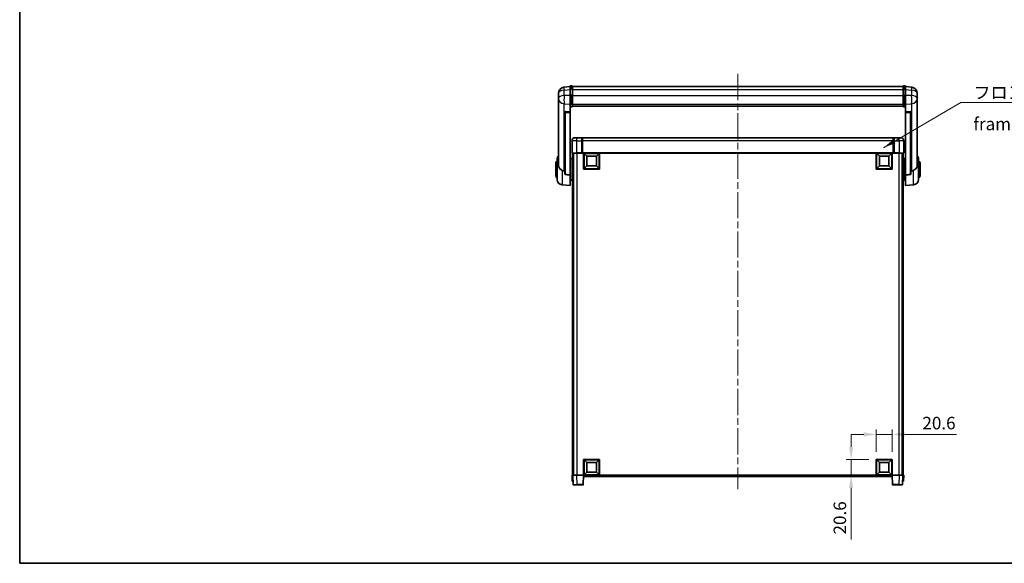
# Model space of a CAD drawing. Units: millimetres. Extents: x 0 to 13364, y 0 to 1826.
# Drawn here: x 2356 to 3633, y 0 to 704 of the extents above; entities that cross this region are included whole.
import ezdxf

# ---------------------------------------------------------------- set-up
doc = ezdxf.new("R2010")
doc.units = ezdxf.units.MM
doc.header["$LTSCALE"] = 6
doc.linetypes.add('CHAIN', pattern=[0.3543, 0.2362, -0.0295, 0.0591, -0.0295])
doc.layers.get('Defpoints').update_dxf_attribs({"lineweight": 25})
for name, color, linetype, lineweight in [('Border (ISO)', 7, 'Continuous', 35), ('Centerline (ISO)', 131, 'Continuous', 18), ('Dimension (ISO)', 7, 'Continuous', 18), ('Symbol (ISO)', 7, 'Continuous', 18), ('Visible (ISO)', 7, 'Continuous', 35), ('Visible Narrow (ISO)', 7, 'Continuous', 25)]:
    doc.layers.add(name, color=color, linetype=linetype, lineweight=lineweight)
doc.styles.add('Note Text (TK)', font='txt')
doc.dimstyles.new('Default - Method 1b (TK)', dxfattribs={"dimscale": 6, "dimtxt": 2.5, "dimasz": 2.5, "dimexe": 1, "dimexo": 1.5, "dimgap": 1, "dimtad": 1, "dimtoh": 1, "dimrnd": 1e-08, "dimdsep": 46, "dimtxsty": 'Note Text (TK)', "dimcen": 0.09, "dimdle": 5, "dimclrd": 100, "dimclre": 100, "dimclrt": 7, "dimadec": 1, "dimazin": 1, "dimtfac": 1, "dimtmove": 0, "dimatfit": 3, "dimfxl": 1, "dimtolj": 1, "dimlwd": -1, "dimlwe": -1, "dimarcsym": 0})
doc.dimstyles.new('Default - Method 1b (TK)$7', dxfattribs={"dimscale": 6, "dimtxt": 2.5, "dimasz": 2.5, "dimexe": 1, "dimexo": 1.5, "dimgap": 1, "dimtad": 1, "dimtoh": 1, "dimrnd": 1e-08, "dimdsep": 46, "dimtxsty": 'Note Text (TK)', "dimcen": 0.09, "dimdle": 5, "dimclrd": 100, "dimclre": 100, "dimclrt": 7, "dimadec": 1, "dimazin": 1, "dimtfac": 1, "dimtmove": 0, "dimatfit": 3, "dimfxl": 1, "dimtolj": 1, "dimlwd": -1, "dimlwe": -1, "dimarcsym": 0})

# ---------------------------------------------------------------- blocks, each defined once
blk = doc.blocks.new('図面枠 tk図枠')
at = {"layer": 'Border (ISO)'}
for p, q in [((14.5, 289), (14.5, 8)), ((14.5, 8), (405.5, 8))]:
    blk.add_line(p, q, dxfattribs=at)
blk = doc.blocks.new('*D71')
at = {"layer": 'Defpoints', "color": 0}
for p in [(3487.2, 167.1), (3466.6, 134.6), (3487.2, 134.6)]:
    blk.add_point(p, dxfattribs=at)
at = {"layer": 'Dimension (ISO)', "color": 100}
for p, q in [((3450.4, 167.1), (3434.1, 167.1)), ((3466.6, 144.4), (3466.6, 173.6)), ((3466.6, 167.1), (3487.2, 167.1)), ((3487.2, 144.4), (3487.2, 173.6)), ((3503.5, 167.1), (3570.8, 167.1))]:
    blk.add_line(p, q, dxfattribs=at)
for points in [[(3450.4, 169.8), (3450.4, 164.4), (3466.6, 167.1)], [(3503.5, 169.8), (3503.5, 164.4), (3487.2, 167.1)]]:
    blk.add_solid(points, dxfattribs=at)
at = {"layer": 'Dimension (ISO)', "color": 7, "insert": (3526.5, 181.7), "char_height": 16.25, "attachment_point": 4, "style": 'Note Text (TK)'}
blk.add_mtext('\\A1;20.6', dxfattribs=at)
blk = doc.blocks.new('*D72')
at = {"layer": 'Defpoints', "color": 0}
for p in [(3434.1, 134.6), (3466.6, 134.6), (3466.6, 114)]:
    blk.add_point(p, dxfattribs=at)
at = {"layer": 'Dimension (ISO)', "color": 100}
for p, q in [((3434.1, 150.9), (3434.1, 167.1)), ((3456.9, 134.6), (3427.6, 134.6)), ((3434.1, 134.6), (3434.1, 114)), ((3456.9, 114), (3427.6, 114)), ((3434.1, 97.8), (3434.1, 30.8))]:
    blk.add_line(p, q, dxfattribs=at)
for points in [[(3431.4, 150.9), (3436.8, 150.9), (3434.1, 134.6)], [(3431.4, 97.8), (3436.8, 97.8), (3434.1, 114)]]:
    blk.add_solid(points, dxfattribs=at)
at = {"layer": 'Dimension (ISO)', "color": 7, "insert": (3419.5, 37.3), "char_height": 16.25, "attachment_point": 4, "rotation": 90, "style": 'Note Text (TK)'}
blk.add_mtext('\\A1;20.6', dxfattribs=at)

msp = doc.modelspace()

# ---------------------------------------------------------------- linework, layer by layer
at = {"layer": 'Centerline (ISO)', "linetype": 'CHAIN', "ltscale": 23.990969}
msp.add_line((3287.2345, 634.1623), (3287.2345, 96.2652), dxfattribs=at)
at = {"layer": 'Visible (ISO)'}
for p, q in [((3069.7345, 617.9275), (3061.7852, 616.9775)), ((3069.7345, 614.1623), (3069.7345, 618.4123)), ((3069.7345, 614.1623), (3069.7345, 606.3681)), ((3072.2345, 618.9123), (3070.2345, 618.9123)), ((3072.7345, 618.4123), (3072.7345, 614.1623)), ((3072.7345, 617.9123), (3501.7345, 617.9123)), ((3072.7345, 606.3681), (3072.7345, 614.1623)), ((3501.7345, 614.1623), (3501.7345, 618.4123)), ((3501.7345, 614.1623), (3501.7345, 606.3681)), ((3502.2345, 618.9123), (3504.2345, 618.9123)), ((3504.7345, 618.4123), (3504.7345, 614.1623)), ((3504.7345, 617.9275), (3512.6839, 616.9775)), ((3504.7345, 606.3681), (3504.7345, 614.1623)), ((3054.7345, 609.034), (3054.7345, 607.2395)), ((3054.7345, 604.1479), (3054.7345, 606.213)), ((3054.7345, 604.1479), (3054.7345, 602.3534)), ((3054.7345, 602.3534), (3054.7345, 601.3174)), ((3054.7345, 599.5325), (3054.7345, 601.3174)), ((3069.7345, 594.7569), (3069.7345, 606.3681)), ((3072.7345, 606.3681), (3072.7345, 594.7569)), ((3501.7345, 594.7569), (3501.7345, 606.3681)), ((3504.7345, 606.3681), (3504.7345, 594.7569)), ((3519.7345, 607.2395), (3519.7345, 609.034)), ((3519.7345, 606.213), (3519.7345, 604.1479)), ((3519.7345, 602.3534), (3519.7345, 604.1479)), ((3519.7345, 601.3174), (3519.7345, 602.3534)), ((3519.7345, 601.3174), (3519.7345, 599.5325)), ((3054.7345, 599.5325), (3054.7345, 515.838)), ((3069.7345, 594.7569), (3069.7345, 592.17)), ((3069.7345, 592.17), (3069.7345, 585.1899)), ((3072.2345, 591.6514), (3070.2345, 591.6514)), ((3072.7345, 592.17), (3072.7345, 594.7569)), ((3072.7345, 592.5664), (3501.7345, 592.5664)), ((3072.7345, 592.5186), (3501.7345, 592.5186)), ((3501.7345, 594.7569), (3501.7345, 592.17)), ((3502.2345, 591.6514), (3504.2345, 591.6514)), ((3504.7345, 592.17), (3504.7345, 594.7569)), ((3504.7345, 585.1899), (3504.7345, 592.17)), ((3519.7345, 515.838), (3519.7345, 599.5325)), ((3062.7345, 584.9559), (3062.7345, 584.8623)), ((3062.7345, 584.8623), (3062.7345, 505.1369)), ((3069.7345, 585.1899), (3063.6474, 585.3848)), ((3069.7345, 585.1728), (3069.7345, 585.1899)), ((3069.7345, 585.1728), (3069.7345, 583.8201)), ((3069.7345, 503.4131), (3069.7345, 583.8201)), ((3510.8217, 585.3848), (3504.7345, 585.1899)), ((3504.7345, 585.1899), (3504.7345, 585.1728)), ((3504.7345, 583.8201), (3504.7345, 585.1728)), ((3504.7345, 583.8201), (3504.7345, 503.4131)), ((3511.7345, 584.8623), (3511.7345, 584.9559)), ((3511.7345, 505.1369), (3511.7345, 584.8623)), ((3076.2345, 551.5152), (3078.2345, 551.5152)), ((3084.7345, 551.5152), (3078.2345, 551.5152)), ((3084.7345, 551.5152), (3084.7345, 547.5152)), ((3085.4845, 551.2152), (3084.7345, 551.2152)), ((3488.7345, 551.5152), (3085.7345, 551.5152)), ((3085.7345, 547.5152), (3085.7345, 551.5152)), ((3488.7345, 551.5152), (3488.7345, 547.5152)), ((3488.9845, 551.2152), (3489.7345, 551.2152)), ((3489.7345, 547.5152), (3489.7345, 551.5152)), ((3496.2345, 551.5152), (3489.7345, 551.5152)), ((3496.2345, 551.5152), (3498.2345, 551.5152)), ((3072.2345, 547.5152), (3072.2345, 531.7652)), ((3084.7345, 531.7652), (3084.7345, 547.5152)), ((3085.7345, 547.5152), (3085.7345, 531.8152)), ((3488.7345, 531.8152), (3488.7345, 547.5152)), ((3489.7345, 547.5152), (3489.7345, 531.7652)), ((3502.2345, 531.7652), (3502.2345, 547.5152)), ((3052.9845, 497.3949), (3052.9845, 523.6354)), ((3069.7345, 524.6652), (3072.2345, 524.6652)), ((3072.2345, 496.3652), (3072.2345, 524.6652)), ((3078.2345, 531.5152), (3072.4845, 531.5152)), ((3072.7345, 531.5152), (3072.7345, 114.0152)), ((3073.7345, 531.5152), (3073.7345, 114.0152)), ((3073.9845, 531.5152), (3073.9845, 114.0152)), ((3078.2345, 531.5152), (3084.7345, 531.5152)), ((3084.7345, 531.7652), (3084.7345, 531.5152)), ((3085.4845, 531.5152), (3084.7345, 531.5152)), ((3085.7345, 531.5152), (3085.4845, 531.5152)), ((3085.7345, 531.5152), (3085.7345, 531.8152)), ((3488.7345, 531.5152), (3085.7345, 531.5152)), ((3087.2345, 510.9152), (3087.2345, 531.5152)), ((3091.2845, 527.4652), (3087.7345, 531.0152)), ((3087.7345, 511.4152), (3087.7345, 531.0152)), ((3087.7345, 531.0152), (3107.3345, 531.0152)), ((3091.2845, 514.9652), (3091.2845, 527.4652)), ((3091.2845, 527.4652), (3103.7845, 527.4652)), ((3103.7845, 527.4652), (3107.3345, 531.0152)), ((3103.7845, 527.4652), (3103.7845, 514.9652)), ((3107.3345, 531.0152), (3107.3345, 511.4152)), ((3107.8345, 531.5152), (3107.8345, 510.9152)), ((3466.6345, 510.9152), (3466.6345, 531.5152)), ((3470.6845, 527.4652), (3467.1345, 531.0152)), ((3467.1345, 511.4152), (3467.1345, 531.0152)), ((3467.1345, 531.0152), (3486.7345, 531.0152)), ((3470.6845, 514.9652), (3470.6845, 527.4652)), ((3470.6845, 527.4652), (3483.1845, 527.4652)), ((3483.1845, 527.4652), (3486.7345, 531.0152)), ((3483.1845, 527.4652), (3483.1845, 514.9652)), ((3486.7345, 531.0152), (3486.7345, 511.4152)), ((3487.2345, 531.5152), (3487.2345, 510.9152)), ((3488.7345, 531.8152), (3488.7345, 531.5152)), ((3488.9845, 531.5152), (3488.7345, 531.5152)), ((3489.7345, 531.5152), (3488.9845, 531.5152)), ((3489.7345, 531.5152), (3489.7345, 531.7652)), ((3489.7345, 531.5152), (3496.2345, 531.5152)), ((3501.9845, 531.5152), (3496.2345, 531.5152)), ((3500.4845, 531.5152), (3500.4845, 114.0152)), ((3500.7345, 531.5152), (3500.7345, 114.0152)), ((3501.7345, 531.5152), (3501.7345, 114.0152)), ((3502.2345, 524.6652), (3502.2345, 496.3652)), ((3504.7345, 524.6652), (3502.2345, 524.6652)), ((3521.4845, 523.6354), (3521.4845, 497.3949)), ((3050.9845, 502.0152), (3050.9845, 519.0152)), ((3072.2345, 523.0152), (3072.7345, 523.0152)), ((3072.2345, 518.0152), (3072.7345, 518.0152)), ((3107.8345, 510.9152), (3087.2345, 510.9152)), ((3091.2845, 514.9652), (3087.7345, 511.4152)), ((3107.3345, 511.4152), (3087.7345, 511.4152)), ((3103.7845, 514.9652), (3091.2845, 514.9652)), ((3103.7845, 514.9652), (3107.3345, 511.4152)), ((3487.2345, 510.9152), (3466.6345, 510.9152)), ((3470.6845, 514.9652), (3467.1345, 511.4152)), ((3486.7345, 511.4152), (3467.1345, 511.4152)), ((3483.1845, 514.9652), (3470.6845, 514.9652)), ((3483.1845, 514.9652), (3486.7345, 511.4152)), ((3502.2345, 523.0152), (3501.7345, 523.0152)), ((3502.2345, 518.0152), (3501.7345, 518.0152)), ((3523.4845, 519.0152), (3523.4845, 502.0152)), ((3069.7345, 503.4131), (3069.7345, 489.5152)), ((3072.2345, 503.0152), (3072.7345, 503.0152)), ((3072.2345, 498.0152), (3072.7345, 498.0152)), ((3502.2345, 503.0152), (3501.7345, 503.0152)), ((3502.2345, 498.0152), (3501.7345, 498.0152)), ((3504.7345, 489.5152), (3504.7345, 503.4131)), ((3059.3744, 490.4216), (3069.7345, 489.5152)), ((3069.7345, 496.3652), (3072.2345, 496.3652)), ((3504.7345, 496.3652), (3502.2345, 496.3652)), ((3515.0946, 490.4216), (3504.7345, 489.5152)), ((3087.2345, 114.0152), (3087.2345, 134.6152)), ((3087.2345, 134.6152), (3107.8345, 134.6152)), ((3091.2845, 130.5652), (3087.7345, 134.1152)), ((3087.7345, 114.5152), (3087.7345, 134.1152)), ((3087.7345, 134.1152), (3107.3345, 134.1152)), ((3091.2845, 118.0652), (3091.2845, 130.5652)), ((3091.2845, 130.5652), (3103.7845, 130.5652)), ((3103.7845, 130.5652), (3107.3345, 134.1152)), ((3103.7845, 130.5652), (3103.7845, 118.0652)), ((3107.3345, 134.1152), (3107.3345, 114.5152)), ((3107.8345, 134.6152), (3107.8345, 114.0152)), ((3466.6345, 114.0152), (3466.6345, 134.6152)), ((3466.6345, 134.6152), (3487.2345, 134.6152)), ((3470.6845, 130.5652), (3467.1345, 134.1152)), ((3467.1345, 114.5152), (3467.1345, 134.1152)), ((3467.1345, 134.1152), (3486.7345, 134.1152)), ((3470.6845, 118.0652), (3470.6845, 130.5652)), ((3470.6845, 130.5652), (3483.1845, 130.5652)), ((3483.1845, 130.5652), (3486.7345, 134.1152)), ((3483.1845, 130.5652), (3483.1845, 118.0652)), ((3486.7345, 134.1152), (3486.7345, 114.5152)), ((3487.2345, 134.6152), (3487.2345, 114.0152)), ((3091.2845, 118.0652), (3087.7345, 114.5152)), ((3103.7845, 118.0652), (3091.2845, 118.0652)), ((3103.7845, 118.0652), (3107.3345, 114.5152)), ((3470.6845, 118.0652), (3467.1345, 114.5152)), ((3483.1845, 118.0652), (3470.6845, 118.0652)), ((3483.1845, 118.0652), (3486.7345, 114.5152)), ((3072.2345, 114.0152), (3073.2339, 114.0152)), ((3072.2345, 114.0152), (3072.4964, 106.5152)), ((3073.4958, 106.5152), (3072.4964, 106.5152)), ((3073.2339, 114.0152), (3073.2345, 114.0152)), ((3073.2345, 114.0152), (3078.2315, 114.0152)), ((3073.2345, 114.0152), (3073.6542, 101.9977)), ((3073.4958, 106.5152), (3073.4964, 106.5152)), ((3078.2315, 114.0152), (3086.7348, 114.0152)), ((3086.7348, 114.0152), (3087.2345, 114.0152)), ((3086.8149, 101.9977), (3087.2345, 114.0152)), ((3107.8345, 114.0152), (3087.2345, 114.0152)), ((3087.4845, 112.5152), (3087.4845, 114.0152)), ((3486.9845, 112.5152), (3087.4845, 112.5152)), ((3107.3345, 114.5152), (3087.7345, 114.5152)), ((3487.2345, 114.0152), (3466.6345, 114.0152)), ((3486.7345, 114.5152), (3467.1345, 114.5152)), ((3486.9845, 114.0152), (3486.9845, 112.5152)), ((3487.2345, 114.0152), (3487.6542, 101.9977)), ((3487.2345, 114.0152), (3487.7342, 114.0152)), ((3487.7342, 114.0152), (3496.2376, 114.0152)), ((3496.2376, 114.0152), (3501.2345, 114.0152)), ((3500.8149, 101.9977), (3501.2345, 114.0152)), ((3500.9726, 106.5152), (3500.9732, 106.5152)), ((3501.9726, 106.5152), (3500.9732, 106.5152)), ((3501.2345, 114.0152), (3501.2351, 114.0152)), ((3501.2351, 114.0152), (3502.2345, 114.0152)), ((3501.9726, 106.5152), (3502.2345, 114.0152)), ((3078.6511, 101.5152), (3074.1539, 101.5152)), ((3078.6511, 101.5152), (3086.3152, 101.5152)), ((3488.1539, 101.5152), (3495.8179, 101.5152)), ((3500.3152, 101.5152), (3495.8179, 101.5152))]:
    msp.add_line(p, q, dxfattribs=at)
for centre, radius, start, end in [((3062.7345, 609.034), 8, 96.8151935, 180), ((3070.2345, 618.4123), 0.5, 90, 180), ((3072.2345, 618.4123), 0.5, 0, 90), ((3502.2345, 618.4123), 0.5, 90, 180), ((3504.2345, 618.4123), 0.5, 0, 90), ((3511.7345, 609.034), 8, 0, 83.1848065), ((3076.2345, 547.5152), 4, 90, 180), ((3085.4845, 550.9652), 0.25, 0, 90), ((3488.9845, 550.9652), 0.25, 90, 180), ((3498.2345, 547.5152), 4, 0, 90), ((3059.9845, 523.6354), 7, 138.5903779, 180), ((3072.4845, 531.7652), 0.25, 180, 270), ((3501.9845, 531.7652), 0.25, 270, 0), ((3514.4845, 523.6354), 7, 0, 41.4096221), ((3052.9845, 519.0152), 2, 90, 180), ((3521.4845, 519.0152), 2, 0, 90), ((3052.9845, 502.0152), 2, 180, 270), ((3521.4845, 502.0152), 2, 270, 0), ((3059.9845, 497.3949), 7, 180, 265), ((3514.4845, 497.3949), 7, 275, 0), ((3074.1539, 102.0152), 0.5, 182, 270), ((3086.3152, 102.0152), 0.5, 270, 358), ((3488.1539, 102.0152), 0.5, 182, 270), ((3500.3152, 102.0152), 0.5, 270, 358)]:
    msp.add_arc(centre, radius, start, end, dxfattribs=at)
for centre, major_axis, start_param, end_param in [((3063.7345, 584.8801), (-0.9988, 0.1006), 4.849616411, 6.333146275), ((3510.7345, 584.8801), (0.9988, 0.1006), 6.23322434, 7.716754204)]:
    msp.add_ellipse(centre, major_axis=major_axis, ratio=0.496211434, start_param=start_param, end_param=end_param, dxfattribs=at)
for points, knots in [([(3054.7345, 607.2395), (3054.7345, 607.1852), (3054.7348, 607.1283), (3054.7379, 606.7355), (3054.7442, 606.3208), (3054.7442, 605.4596), (3054.7379, 604.9522), (3054.7348, 604.3354), (3054.7345, 604.2417), (3054.7345, 604.1479)], [4.5353395957, 4.5353395957, 4.5353395957, 4.5353395957, 4.5618949629, 4.5618949629, 4.7110513048, 4.7110513048, 4.8602076466, 4.8602076466, 4.8867630138, 4.8867630138, 4.8867630138, 4.8867630138]), ([(3054.7345, 606.213), (3054.7345, 606.29), (3054.7348, 606.3654), (3054.736, 606.5545), (3054.737, 606.6652), (3054.7381, 606.7699)], [4.53533959571, 4.53533959571, 4.53533959571, 4.53533959571, 4.56189496286, 4.56189496286, 4.60382458455, 4.60382458455, 4.60382458455, 4.60382458455]), ([(3054.7345, 601.3174), (3054.7345, 601.2404), (3054.7348, 601.165), (3054.7379, 600.6796), (3054.7442, 600.3332), (3054.7442, 599.836), (3054.7379, 599.65), (3054.7348, 599.5526), (3054.7345, 599.5409), (3054.7345, 599.5325)], [4.5353395957, 4.5353395957, 4.5353395957, 4.5353395957, 4.5618949629, 4.5618949629, 4.7110513048, 4.7110513048, 4.8602076466, 4.8602076466, 4.8867630138, 4.8867630138, 4.8867630138, 4.8867630138]), ([(3519.7345, 604.1479), (3519.7345, 604.2417), (3519.7342, 604.3354), (3519.7311, 604.9522), (3519.7249, 605.4596), (3519.7249, 606.3208), (3519.7311, 606.7355), (3519.7342, 607.1283), (3519.7345, 607.1852), (3519.7345, 607.2395)], [4.5353395957, 4.5353395957, 4.5353395957, 4.5353395957, 4.5618949629, 4.5618949629, 4.7110513048, 4.7110513048, 4.8602076466, 4.8602076466, 4.8867630138, 4.8867630138, 4.8867630138, 4.8867630138]), ([(3519.7345, 599.5325), (3519.7345, 599.5409), (3519.7342, 599.5526), (3519.7311, 599.65), (3519.7249, 599.836), (3519.7249, 600.3332), (3519.7311, 600.6796), (3519.7342, 601.165), (3519.7345, 601.2404), (3519.7345, 601.3174)], [4.5353395957, 4.5353395957, 4.5353395957, 4.5353395957, 4.5618949629, 4.5618949629, 4.7110513048, 4.7110513048, 4.8602076466, 4.8602076466, 4.8867630138, 4.8867630138, 4.8867630138, 4.8867630138]), ([(3519.7309, 606.7699), (3519.732, 606.6652), (3519.733, 606.5545), (3519.7342, 606.3654), (3519.7345, 606.29), (3519.7345, 606.213)], [4.81827802497, 4.81827802497, 4.81827802497, 4.81827802497, 4.86020764664, 4.86020764664, 4.88676301379, 4.88676301379, 4.88676301379, 4.88676301379]), ([(3069.7345, 592.17), (3069.7345, 592.1689), (3069.7345, 592.1678), (3069.7348, 592.1292), (3069.7389, 592.0918), (3069.7549, 592.0187), (3069.7667, 591.9831), (3069.8095, 591.8887), (3069.8481, 591.8338), (3069.942, 591.7445), (3069.9954, 591.7098), (3070.1116, 591.6633), (3070.1727, 591.6514), (3070.2345, 591.6514)], [-0.08092276388, -0.08092276388, -0.08092276388, -0.08092276388, -0.08058863566, -0.08058863566, -0.06914791273, -0.06914791273, -0.05776555886, -0.05776555886, -0.03762208054, -0.03762208054, -0.01855560937, -0.01855560937, 0, 0, 0, 0]), ([(3072.2345, 591.6514), (3072.2964, 591.6514), (3072.3575, 591.6633), (3072.4736, 591.7098), (3072.5271, 591.7445), (3072.621, 591.8338), (3072.6595, 591.8887), (3072.7024, 591.9831), (3072.7141, 592.0187), (3072.7301, 592.0918), (3072.7343, 592.1292), (3072.7345, 592.1678), (3072.7345, 592.1689), (3072.7345, 592.17)], [-0.08074557006, -0.08074557006, -0.08074557006, -0.08074557006, -0.06215382639, -0.06215382639, -0.0430502261, -0.0430502261, -0.02286752136, -0.02286752136, -0.01146300204, -0.01146300204, 0, 0, 0.00033477888, 0.00033477888, 0.00033477888, 0.00033477888]), ([(3501.7345, 592.17), (3501.7345, 592.1689), (3501.7345, 592.1678), (3501.7348, 592.1292), (3501.7389, 592.0918), (3501.7549, 592.0187), (3501.7667, 591.9831), (3501.8095, 591.8887), (3501.8481, 591.8338), (3501.942, 591.7445), (3501.9954, 591.7098), (3502.1116, 591.6633), (3502.1727, 591.6514), (3502.2345, 591.6514)], [-0.08092276388, -0.08092276388, -0.08092276388, -0.08092276388, -0.08058863566, -0.08058863566, -0.06914791273, -0.06914791273, -0.05776555886, -0.05776555886, -0.03762208054, -0.03762208054, -0.01855560937, -0.01855560937, 0, 0, 0, 0]), ([(3504.7345, 592.17), (3504.7345, 592.1689), (3504.7345, 592.1678), (3504.7343, 592.1292), (3504.7301, 592.0918), (3504.7141, 592.0187), (3504.7024, 591.9831), (3504.6595, 591.8887), (3504.621, 591.8338), (3504.5271, 591.7445), (3504.4736, 591.7098), (3504.3575, 591.6633), (3504.2964, 591.6514), (3504.2345, 591.6514)], [-0.00033477888, -0.00033477888, -0.00033477888, -0.00033477888, 0, 0, 0.01146300204, 0.01146300204, 0.02286752136, 0.02286752136, 0.0430502261, 0.0430502261, 0.06215382639, 0.06215382639, 0.08074557006, 0.08074557006, 0.08074557006, 0.08074557006]), ([(3059.3744, 509.2565), (3058.8598, 509.5148), (3058.3653, 509.8052), (3057.1529, 510.6578), (3056.5086, 511.2596), (3055.5483, 512.548), (3055.2098, 513.209), (3054.8954, 514.2837), (3054.8232, 514.643), (3054.7497, 515.2855), (3054.7345, 515.5593), (3054.7345, 515.838)], [-8.3586508436, -8.3586508436, -8.3586508436, -8.3586508436, -8.1900035058, -8.1900035058, -7.9176885747, -7.9176885747, -7.6762951966, -7.6762951966, -7.5609884775, -7.5609884775, -7.4777590937, -7.4777590937, -7.4777590937, -7.4777590937]), ([(3519.7345, 515.838), (3519.7345, 515.6016), (3519.7236, 515.3691), (3519.6674, 514.7846), (3519.6069, 514.4422), (3519.3505, 513.4605), (3519.0825, 512.8637), (3518.232, 511.5467), (3517.561, 510.8576), (3516.2206, 509.8743), (3515.67, 509.5453), (3515.0946, 509.2565)], [-5.271586261, -5.271586261, -5.271586261, -5.271586261, -5.187218627, -5.187218627, -5.056284352, -5.056284352, -4.799211423, -4.799211423, -4.442199692, -4.442199692, -4.222488194, -4.222488194, -4.222488194, -4.222488194]), ([(3062.0373, 508.539), (3061.1442, 508.5866), (3060.2241, 508.8317), (3059.3816, 509.2528), (3059.378, 509.2546), (3059.3744, 509.2565)], [2.5763228101, 2.5763228101, 2.5763228101, 2.5763228101, 2.8430998248, 2.8430998248, 2.8442449616, 2.8442449616, 2.8442449616, 2.8442449616]), ([(3063.6474, 503.7716), (3063.5926, 503.7748), (3063.5377, 503.7848), (3063.4241, 503.82), (3063.366, 503.847), (3063.2027, 503.9475), (3063.1089, 504.0414), (3062.9267, 504.2864), (3062.8457, 504.4664), (3062.754, 504.8145), (3062.7347, 504.98), (3062.7345, 505.1369)], [0.3759847001, 0.3759847001, 0.3759847001, 0.3759847001, 0.3924402418, 0.3924402418, 0.4109147977, 0.4109147977, 0.4478639096, 0.4478639096, 0.5044866186, 0.5044866186, 0.5521486805, 0.5521486805, 0.5521486805, 0.5521486805]), ([(3511.7345, 505.1369), (3511.7343, 504.98), (3511.715, 504.8145), (3511.6234, 504.4664), (3511.5423, 504.2864), (3511.3601, 504.0414), (3511.2664, 503.9475), (3511.1031, 503.847), (3511.0449, 503.82), (3510.9314, 503.7848), (3510.8764, 503.7748), (3510.8217, 503.7716)], [0.1928453029, 0.1928453029, 0.1928453029, 0.1928453029, 0.2405073648, 0.2405073648, 0.2971300739, 0.2971300739, 0.3340791857, 0.3340791857, 0.3525537417, 0.3525537417, 0.3690092833, 0.3690092833, 0.3690092833, 0.3690092833]), ([(3515.0946, 509.2565), (3515.091, 509.2546), (3515.0874, 509.2528), (3514.2449, 508.8317), (3513.3249, 508.5866), (3512.4318, 508.539)], [2.1022586035, 2.1022586035, 2.1022586035, 2.1022586035, 2.1034037402, 2.1034037402, 2.3701807549, 2.3701807549, 2.3701807549, 2.3701807549])]:
    msp.add_open_spline(points, degree=3, knots=knots, dxfattribs=at)
for points in [[(3062.7345, 508.5018), (3062.3856, 508.5204), (3062.0373, 508.539)], [(3063.6474, 503.7715), (3066.6689, 503.594), (3069.7345, 503.4131)], [(3504.7345, 503.4131), (3507.8002, 503.594), (3510.8217, 503.7715)], [(3512.4318, 508.539), (3512.0835, 508.5204), (3511.7345, 508.5018)]]:
    msp.add_open_spline(points, degree=2, dxfattribs=at)
at = {"layer": 'Visible Narrow (ISO)'}
for p, q in [((3062.0373, 613.0188), (3069.7345, 613.9387)), ((3062.0373, 606.3382), (3062.0373, 613.0188)), ((3070.2345, 618.9123), (3070.2345, 614.4123)), ((3070.2345, 606.6181), (3070.2345, 614.4123)), ((3072.2345, 614.4123), (3070.2345, 614.4123)), ((3072.2345, 614.4123), (3072.2345, 618.9123)), ((3072.2345, 614.4123), (3072.2345, 606.6181)), ((3072.7345, 613.9123), (3501.7345, 613.9123)), ((3502.2345, 618.9123), (3502.2345, 614.4123)), ((3502.2345, 606.6181), (3502.2345, 614.4123)), ((3502.2345, 614.4123), (3504.2345, 614.4123)), ((3504.2345, 614.4123), (3504.2345, 618.9123)), ((3504.2345, 614.4123), (3504.2345, 606.6181)), ((3504.7345, 613.9387), (3512.4318, 613.0188)), ((3512.4318, 613.0188), (3512.4318, 606.3382)), ((3069.7345, 606.0917), (3062.0373, 606.3382)), ((3070.2345, 606.6181), (3070.2345, 594.3238)), ((3072.2345, 606.6181), (3070.2345, 606.6181)), ((3072.2345, 594.3238), (3072.2345, 606.6181)), ((3072.7345, 606.1181), (3501.7345, 606.1181)), ((3502.2345, 606.6181), (3502.2345, 594.3238)), ((3502.2345, 606.6181), (3504.2345, 606.6181)), ((3504.2345, 594.3238), (3504.2345, 606.6181)), ((3512.4318, 606.3382), (3504.7345, 606.0917)), ((3062.0373, 595.4516), (3069.7345, 595.2051)), ((3062.0373, 508.539), (3062.0373, 595.4516)), ((3070.2345, 591.6514), (3070.2345, 594.3238)), ((3072.2345, 594.3238), (3070.2345, 594.3238)), ((3072.2345, 594.3238), (3072.2345, 591.6514)), ((3072.7345, 595.1899), (3501.7345, 595.1899)), ((3502.2345, 591.6514), (3502.2345, 594.3238)), ((3502.2345, 594.3238), (3504.2345, 594.3238)), ((3504.2345, 594.3238), (3504.2345, 591.6514)), ((3504.7345, 595.2051), (3512.4318, 595.4516)), ((3512.4318, 595.4516), (3512.4318, 508.539)), ((3063.6474, 585.3604), (3063.6474, 585.3848)), ((3069.7345, 585.1728), (3063.6474, 585.3604)), ((3063.6474, 584.0077), (3069.7345, 583.8201)), ((3063.6474, 503.7715), (3063.6474, 584.0077)), ((3510.8217, 585.3604), (3504.7345, 585.1728)), ((3504.7345, 583.8201), (3510.8217, 584.0077)), ((3510.8217, 585.3848), (3510.8217, 585.3604)), ((3510.8217, 584.0077), (3510.8217, 503.7715)), ((3078.2345, 547.5152), (3078.2345, 551.5152)), ((3085.4845, 547.5152), (3085.4845, 551.2152)), ((3488.9845, 551.2152), (3488.9845, 547.5152)), ((3496.2345, 547.5152), (3496.2345, 551.5152)), ((3078.2345, 547.5152), (3072.2345, 547.5152)), ((3078.2345, 547.5152), (3084.7345, 547.5152)), ((3078.2345, 531.7652), (3078.2345, 547.5152)), ((3085.4845, 547.5152), (3084.7345, 547.5152)), ((3085.7345, 547.5152), (3085.4845, 547.5152)), ((3085.4845, 547.5152), (3085.4845, 531.5152)), ((3488.7345, 547.5152), (3085.7345, 547.5152)), ((3488.7345, 547.5152), (3488.9845, 547.5152)), ((3488.9845, 547.5152), (3489.7345, 547.5152)), ((3488.9845, 531.5152), (3488.9845, 547.5152)), ((3489.7345, 547.5152), (3496.2345, 547.5152)), ((3502.2345, 547.5152), (3496.2345, 547.5152)), ((3496.2345, 547.5152), (3496.2345, 531.7652)), ((3072.2345, 531.7652), (3078.2345, 531.7652)), ((3078.2345, 531.7652), (3078.2345, 531.5152)), ((3084.7345, 531.7652), (3078.2345, 531.7652)), ((3078.4845, 531.5152), (3078.4845, 114.0152)), ((3488.7345, 531.8152), (3085.7345, 531.8152)), ((3496.2345, 531.7652), (3489.7345, 531.7652)), ((3495.9845, 531.5152), (3495.9845, 114.0152)), ((3496.2345, 531.7652), (3496.2345, 531.5152)), ((3496.2345, 531.7652), (3502.2345, 531.7652)), ((3059.3744, 509.2565), (3059.3744, 490.4216)), ((3515.0946, 490.4216), (3515.0946, 509.2565)), ((3073.4958, 106.5152), (3073.2339, 114.0152)), ((3078.6511, 101.9977), (3078.2315, 114.0152)), ((3086.7348, 114.0152), (3086.3152, 101.9977)), ((3466.6345, 114.0152), (3107.8345, 114.0152)), ((3488.1539, 101.9977), (3487.7342, 114.0152)), ((3496.2376, 114.0152), (3495.8179, 101.9977)), ((3501.2351, 114.0152), (3500.9732, 106.5152)), ((3078.6511, 101.9977), (3078.6511, 101.5152)), ((3086.3152, 101.9977), (3078.6511, 101.9977)), ((3086.3152, 101.9977), (3086.3152, 101.5152)), ((3488.1539, 101.5152), (3488.1539, 101.9977)), ((3495.8179, 101.9977), (3488.1539, 101.9977)), ((3495.8179, 101.9977), (3495.8179, 101.5152))]:
    msp.add_line(p, q, dxfattribs=at)
for centre, major_axis, ratio, start_param, end_param in [((3062.7345, 609.034), (-8, 0), 0.5, 4.799655443, 6.283185307), ((3062.7345, 609.034), (-0.9493, 7.9435), 0.031780739, 0, 1.041506623), ((3070.2345, 614.1623), (-0.5, 0), 0.5, 4.71238898, 6.283185307), ((3072.2345, 614.1623), (0.5, 0), 0.5, 0, 1.570796327), ((3502.2345, 614.1623), (-0.5, 0), 0.5, 4.71238898, 6.283185307), ((3504.2345, 614.1623), (0.5, 0), 0.5, 0, 1.570796327), ((3511.7345, 609.034), (0.9493, 7.9435), 0.031780739, 5.241678685, 6.283185308), ((3511.7345, 609.034), (8, 0), 0.5, 0, 1.483529864), ((3062.7345, 602.3534), (-8, 0), 0.5, 4.799655443, 6.283185307), ((3062.7345, 602.3534), (-8, 0), 0.866025404, 0, 1.483529864), ((3062.7345, 602.3534), (0.2561, 7.9959), 0.118607333, 1.052900973, 2.616101103), ((3070.2345, 606.3681), (-0.5, 0), 0.5, 4.71238898, 6.283185307), ((3072.2345, 606.3681), (0.5, 0), 0.5, 0, 1.570796327), ((3502.2345, 606.3681), (-0.5, 0), 0.5, 4.71238898, 6.283185307), ((3504.2345, 606.3681), (0.5, 0), 0.5, 0, 1.570796327), ((3511.7345, 602.3534), (8, 0), 0.5, 0, 1.483529864), ((3511.7345, 602.3534), (0.2561, -7.9959), 0.118607333, 0.525491551, 2.088691681), ((3511.7345, 602.3534), (8, 0), 0.866025404, 4.799655443, 6.283185307), ((3070.2345, 594.7569), (-0.5, 0), 0.866025404, 0, 1.570796327), ((3072.2345, 594.7569), (0.5, 0), 0.866025404, 4.71238898, 6.283185307), ((3502.2345, 594.7569), (-0.5, 0), 0.866025404, 0, 1.570796327), ((3504.2345, 594.7569), (0.5, 0), 0.866025404, 4.71238898, 6.283185307), ((3063.7345, 584.8623), (-1, 0), 0.5, 4.799655443, 6.283185307), ((3063.7345, 584.8623), (-1, 0), 0.857873541, 0, 1.483529864), ((3063.7345, 584.8623), (0.0308, 0.9995), 0.11792885, 1.052758165, 2.599998542), ((3510.7345, 584.8623), (1, 0), 0.5, 0, 1.483529864), ((3510.7345, 584.8623), (0.0308, -0.9995), 0.11792885, 0.541594112, 2.088834489), ((3510.7345, 584.8623), (1, 0), 0.857873541, 4.799655443, 6.283185307), ((3078.6566, 102.0152), (-5.0024, -0.0174), 0.003484384, 0.000109513, 1.569687864), ((3086.3152, 102.0152), (0.4997, -0.0174), 0.034878263, 4.713606957, 6.283185309), ((3488.1539, 102.0152), (-0.4997, -0.0174), 0.034878263, 0, 1.569578354), ((3495.8124, 102.0152), (-5.0024, 0.0174), 0.003484384, 1.571904797, 3.141483157)]:
    msp.add_ellipse(centre, major_axis=major_axis, ratio=ratio, start_param=start_param, end_param=end_param, dxfattribs=at)

# ---------------------------------------------------------------- block references
at = {"xscale": 6.5, "yscale": 6.5, "zscale": 6.5}
msp.add_blockref('図面枠 tk図枠', (2261.75, -52), dxfattribs=at)

# ---------------------------------------------------------------- texts
at = {"layer": 'Symbol (ISO)', "color": 7, "insert": (3592.65, 618.1644), "char_height": 16.25, "width": 335.928352, "attachment_point": 1, "line_spacing_factor": 1.5, "style": 'Note Text (TK)'}
msp.add_mtext('{\\fＭＳ Ｐゴシック|b0|i0;フロントフレーム2 / Front frame2}', dxfattribs=at)

# ---------------------------------------------------------------- dimensions: what is measured, and where the dimension line sits
at = {"layer": 'Dimension (ISO)', "color": 100}
for base, p1, p2, angle, picture, middle in [((3487.2345, 167.1152), (3466.6345, 134.6152), (3487.2345, 134.6152), 180, '*D71', (3545.4153, 167.1152)), ((3434.1345, 134.6152), (3466.6345, 114.0152), (3466.6345, 134.6152), 90, '*D72', (3434.1345, 56.1338))]:
    dim = msp.add_linear_dim(base=base, p1=p1, p2=p2, angle=angle, dimstyle='Default - Method 1b (TK)', override={"dimscale": 0, "dimtxt": 16.25, "dimasz": 16.25, "dimexe": 6.5, "dimexo": 9.75, "dimgap": 6.5, "dimtoh": 0, "dimdec": 2, "dimcen": 0.585, "dimtol": 0, "dimlim": 0, "dimtp": 0, "dimtm": 0, "dimtdec": 2, "dimtofl": 1, "dimatfit": 1}, dxfattribs=at)
    dim.commit()
    dim.dimension.update_dxf_attribs({"geometry": picture, "text_midpoint": middle, "dimtype": 160})

# ---------------------------------------------------------------- leaders
at = {"layer": 'Symbol (ISO)', "color": 100, "annotation_type": 0, "has_hookline": 1, "hookline_direction": 0, "text_width": 323.9844}
msp.add_leader([(3476.1482, 538.6174), (3576.4, 597.062), (3592.65, 597.062)], dimstyle='Default - Method 1b (TK)$7', override={"dimscale": 0, "dimtxt": 16.25, "dimasz": 16.25, "dimgap": 0, "dimtad": 1}, dxfattribs=at)

doc.saveas('drawing.dxf')
